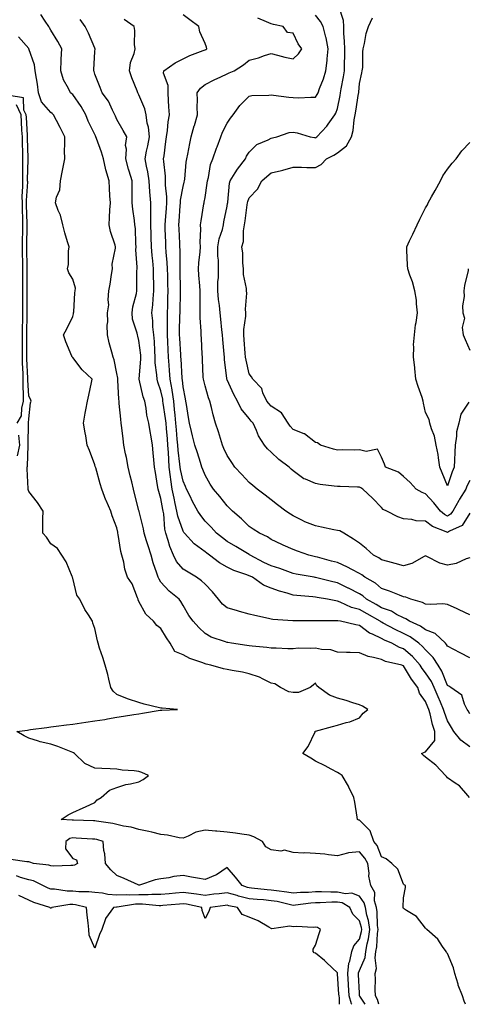
# Model space of a CAD drawing. Units: inches. Extents: x 936803 to 939443, y 7258298 to 7260938.
# Drawn here: x 937534 to 937737, y 7258298 to 7258745 of the extents above; entities that cross this region are included whole.
import ezdxf

# ---------------------------------------------------------------- set-up
doc = ezdxf.new("R2010")
doc.units = ezdxf.units.IN
doc.header["$MEASUREMENT"] = 0
doc.layers.add('Contour_93687258', color=7, linetype='Continuous', true_color=0x72119b)

msp = doc.modelspace()

# ---------------------------------------------------------------- linework, layer by layer
at = {"layer": 'Contour_93687258'}
for points in [[(937738.05, 7258521.02, 3217), (937734.61, 7258515.36, 3217), (937728.96, 7258512.84, 3217), (937728.05, 7258512.27, 3217), (937727.36, 7258512.61, 3217), (937721.16, 7258515.03, 3217), (937718.05, 7258517.37, 3217), (937713.72, 7258517.58, 3217), (937711.78, 7258518.2, 3217), (937708.05, 7258518.5, 3217), (937705.43, 7258519.3, 3217), (937700.51, 7258521.92, 3217), (937698.85, 7258522.72, 3217), (937698.05, 7258523.53, 3217), (937694, 7258527.87, 3217), (937689.6, 7258531.92, 3217), (937688.61, 7258532.48, 3217), (937688.05, 7258532.82, 3217), (937687.2, 7258532.78, 3217), (937679.31, 7258533.18, 3217), (937678.05, 7258533.13, 3217), (937676.64, 7258533.33, 3217), (937670.23, 7258534.1, 3217), (937668.05, 7258534.42, 3217), (937663.54, 7258536.43, 3217), (937662.79, 7258536.66, 3217), (937658.05, 7258540.2, 3217), (937657.15, 7258541.02, 3217), (937656.12, 7258541.92, 3217), (937651.53, 7258545.41, 3217), (937648.05, 7258548.74, 3217), (937646.39, 7258550.26, 3217), (937644.93, 7258551.92, 3217), (937642.31, 7258556.19, 3217), (937641.4, 7258558.57, 3217), (937639.85, 7258561.92, 3217), (937638.97, 7258562.84, 3217), (937638.05, 7258563.93, 3217), (937634.44, 7258568.31, 3217), (937632.76, 7258571.92, 3217), (937631.09, 7258574.96, 3217), (937628.05, 7258581.5, 3217), (937627.91, 7258581.78, 3217), (937627.86, 7258581.92, 3217), (937627.85, 7258582.12, 3217), (937626.92, 7258590.79, 3217), (937626.83, 7258591.92, 3217), (937626.74, 7258593.23, 3217), (937626.05, 7258599.93, 3217), (937625.92, 7258601.92, 3217), (937625.71, 7258604.26, 3217), (937625.17, 7258609.05, 3217), (937624.92, 7258611.92, 3217), (937624.61, 7258615.37, 3217), (937624.15, 7258618.02, 3217), (937623.85, 7258621.92, 3217), (937623.9, 7258626.07, 3217), (937624.1, 7258627.97, 3217), (937624.17, 7258631.92, 3217), (937624.1, 7258635.87, 3217), (937623.88, 7258637.75, 3217), (937623.82, 7258641.92, 3217), (937624.41, 7258645.56, 3217), (937625.88, 7258649.75, 3217), (937626.37, 7258651.92, 3217), (937626.61, 7258653.36, 3217), (937628.05, 7258660.44, 3217), (937628.27, 7258661.7, 3217), (937628.31, 7258661.92, 3217), (937628.38, 7258662.24, 3217), (937629.14, 7258670.83, 3217), (937629.43, 7258671.92, 3217), (937631.71, 7258675.57, 3217), (937632.69, 7258677.28, 3217), (937636.33, 7258681.92, 3217), (937636.88, 7258683.08, 3217), (937638.05, 7258684.97, 3217), (937641.55, 7258688.42, 3217), (937646.61, 7258690.48, 3217), (937648.05, 7258691.26, 3217), (937648.57, 7258691.4, 3217), (937650.64, 7258691.92, 3217), (937656.16, 7258693.81, 3217), (937658.05, 7258693.98, 3217), (937659.78, 7258693.65, 3217), (937665.77, 7258691.92, 3217), (937667.65, 7258691.52, 3217), (937668.05, 7258691.47, 3217), (937668.34, 7258691.63, 3217), (937668.79, 7258691.92, 3217), (937673.19, 7258696.78, 3217), (937673.83, 7258697.7, 3217), (937676.89, 7258701.92, 3217), (937677.34, 7258702.63, 3217), (937678.05, 7258704.83, 3217), (937679.3, 7258710.67, 3217), (937679.52, 7258711.92, 3217), (937679.77, 7258713.64, 3217), (937680.86, 7258719.12, 3217), (937681.21, 7258721.92, 3217), (937681.25, 7258725.12, 3217), (937681.35, 7258728.62, 3217), (937681.4, 7258731.92, 3217), (937681.32, 7258735.19, 3217), (937681, 7258738.97, 3217), (937680.92, 7258741.92, 3217), (937680.82, 7258744.68, 3217), (937678.69, 7258751.29, 3217)], [(937737.94, 7258391.92, 3223), (937737.17, 7258392.8, 3223), (937733.41, 7258397.27, 3223), (937731.49, 7258398.47, 3223), (937728.05, 7258400.89, 3223), (937727.52, 7258401.39, 3223), (937727.11, 7258401.92, 3223), (937722.71, 7258406.58, 3223), (937718.05, 7258410.16, 3223), (937717.17, 7258411.04, 3223), (937716.26, 7258411.92, 3223), (937717.5, 7258412.47, 3223), (937718.05, 7258412.71, 3223), (937722.17, 7258417.8, 3223), (937722.25, 7258421.92, 3223), (937721.21, 7258425.08, 3223), (937720.09, 7258429.88, 3223), (937719.51, 7258431.92, 3223), (937719.07, 7258432.94, 3223), (937718.05, 7258435.5, 3223), (937715.35, 7258439.22, 3223), (937714.46, 7258441.92, 3223), (937711.71, 7258445.57, 3223), (937708.05, 7258451.64, 3223), (937707.81, 7258451.68, 3223), (937707.31, 7258451.92, 3223), (937699.82, 7258453.69, 3223), (937698.05, 7258454.5, 3223), (937694.44, 7258455.53, 3223), (937692.06, 7258455.93, 3223), (937688.05, 7258457.53, 3223), (937683.85, 7258457.72, 3223), (937682.18, 7258457.79, 3223), (937678.05, 7258457.97, 3223), (937675.09, 7258458.96, 3223), (937670.82, 7258459.15, 3223), (937668.05, 7258459.74, 3223), (937665.67, 7258459.54, 3223), (937660.31, 7258459.66, 3223), (937658.05, 7258459.42, 3223), (937655.59, 7258459.46, 3223), (937650.27, 7258459.7, 3223), (937648.05, 7258459.74, 3223), (937646.09, 7258459.96, 3223), (937639.41, 7258460.56, 3223), (937638.05, 7258460.71, 3223), (937636.99, 7258460.86, 3223), (937630.09, 7258461.92, 3223), (937628.37, 7258462.24, 3223), (937628.05, 7258462.31, 3223), (937627.38, 7258462.59, 3223), (937620.79, 7258464.65, 3223), (937618.05, 7258466.34, 3223), (937615.28, 7258469.15, 3223), (937612.63, 7258471.92, 3223), (937610.7, 7258474.57, 3223), (937608.05, 7258479.14, 3223), (937607.08, 7258480.95, 3223), (937606.26, 7258481.92, 3223), (937601.73, 7258485.59, 3223), (937598.05, 7258489.74, 3223), (937597.17, 7258491.04, 3223), (937596.8, 7258491.92, 3223), (937596.22, 7258493.75, 3223), (937594.55, 7258498.42, 3223), (937593.6, 7258501.92, 3223), (937592.26, 7258506.14, 3223), (937591.51, 7258508.45, 3223), (937590.4, 7258511.92, 3223), (937590.06, 7258513.92, 3223), (937588.13, 7258521.84, 3223), (937588.11, 7258521.92, 3223), (937588.1, 7258521.97, 3223), (937588.05, 7258522.15, 3223), (937586.04, 7258529.92, 3223), (937585.55, 7258531.92, 3223), (937584.78, 7258535.19, 3223), (937584.12, 7258537.98, 3223), (937583.19, 7258541.92, 3223), (937582.43, 7258546.3, 3223), (937582.01, 7258547.96, 3223), (937581.23, 7258551.92, 3223), (937580.91, 7258554.78, 3223), (937580.26, 7258559.71, 3223), (937580, 7258561.92, 3223), (937579.79, 7258563.66, 3223), (937579.15, 7258570.82, 3223), (937579.03, 7258571.92, 3223), (937578.87, 7258572.73, 3223), (937578.52, 7258581.45, 3223), (937578.45, 7258581.92, 3223), (937578.44, 7258582.31, 3223), (937578.05, 7258584.48, 3223), (937576.83, 7258590.7, 3223), (937576.38, 7258591.92, 3223), (937575.82, 7258594.15, 3223), (937574.52, 7258598.39, 3223), (937573.77, 7258601.92, 3223), (937573.63, 7258606.33, 3223), (937573.96, 7258607.84, 3223), (937573.76, 7258611.92, 3223), (937574.33, 7258615.64, 3223), (937574.03, 7258617.9, 3223), (937574.4, 7258621.92, 3223), (937574.97, 7258625, 3223), (937575.56, 7258629.43, 3223), (937575.99, 7258631.92, 3223), (937575.93, 7258634.04, 3223), (937577.46, 7258641.32, 3223), (937577.43, 7258641.92, 3223), (937577.24, 7258642.73, 3223), (937575.08, 7258648.95, 3223), (937574.56, 7258651.92, 3223), (937574.76, 7258655.21, 3223), (937574.9, 7258658.77, 3223), (937575.08, 7258661.92, 3223), (937574.86, 7258665.11, 3223), (937574.75, 7258668.62, 3223), (937574.51, 7258671.92, 3223), (937573.08, 7258676.89, 3223), (937573.06, 7258676.93, 3223), (937571.95, 7258681.92, 3223), (937571.1, 7258684.98, 3223), (937568.81, 7258691.17, 3223), (937568.56, 7258691.92, 3223), (937568.4, 7258692.27, 3223), (937568.05, 7258692.89, 3223), (937565.09, 7258698.96, 3223), (937563.97, 7258701.92, 3223), (937561.81, 7258705.69, 3223), (937558.05, 7258711.13, 3223), (937557.63, 7258711.49, 3223), (937557.05, 7258711.92, 3223), (937556.14, 7258713.82, 3223), (937553.84, 7258717.71, 3223), (937552.56, 7258721.92, 3223), (937552.81, 7258726.68, 3223), (937552.8, 7258727.17, 3223), (937553.08, 7258731.92, 3223), (937551.27, 7258735.14, 3223), (937548.05, 7258740.37, 3223), (937547.48, 7258741.35, 3223), (937547.13, 7258741.92, 3223), (937545.55, 7258744.42, 3223), (937543.6, 7258747.48, 3223)], [(937738.05, 7258414.89, 3222), (937734.05, 7258417.93, 3222), (937730.8, 7258421.92, 3222), (937729.84, 7258423.72, 3222), (937728.05, 7258426.65, 3222), (937726.61, 7258430.48, 3222), (937726.2, 7258431.92, 3222), (937724.8, 7258435.17, 3222), (937723.72, 7258437.59, 3222), (937721.94, 7258441.92, 3222), (937720.7, 7258444.57, 3222), (937718.05, 7258448.53, 3222), (937716.57, 7258450.45, 3222), (937715.63, 7258451.92, 3222), (937712.06, 7258455.93, 3222), (937708.05, 7258459.41, 3222), (937706.17, 7258460.05, 3222), (937702.69, 7258461.92, 3222), (937699.45, 7258463.32, 3222), (937698.05, 7258464.05, 3222), (937693.9, 7258466.07, 3222), (937692.66, 7258466.53, 3222), (937688.05, 7258470.05, 3222), (937686.39, 7258470.26, 3222), (937679.52, 7258471.92, 3222), (937678.23, 7258472.1, 3222), (937678.05, 7258472.16, 3222), (937677.78, 7258472.19, 3222), (937668.27, 7258472.14, 3222), (937668.05, 7258472.17, 3222), (937667.79, 7258472.18, 3222), (937658.25, 7258472.13, 3222), (937658.05, 7258472.13, 3222), (937657.8, 7258472.17, 3222), (937648.83, 7258472.7, 3222), (937648.05, 7258472.88, 3222), (937646.81, 7258473.16, 3222), (937640.62, 7258474.49, 3222), (937638.05, 7258475.08, 3222), (937633.63, 7258476.34, 3222), (937632.72, 7258476.59, 3222), (937628.05, 7258477.96, 3222), (937625.88, 7258479.75, 3222), (937624.08, 7258481.92, 3222), (937621.48, 7258485.35, 3222), (937618.05, 7258488.8, 3222), (937616.45, 7258490.32, 3222), (937614.21, 7258491.92, 3222), (937610.34, 7258494.21, 3222), (937608.05, 7258495.6, 3222), (937605.14, 7258499.01, 3222), (937603.67, 7258501.92, 3222), (937602.07, 7258505.94, 3222), (937601.37, 7258508.6, 3222), (937600.28, 7258511.92, 3222), (937599.84, 7258513.71, 3222), (937599.29, 7258520.68, 3222), (937599.06, 7258521.92, 3222), (937598.88, 7258522.75, 3222), (937598.05, 7258527.68, 3222), (937597.01, 7258530.88, 3222), (937596.72, 7258531.92, 3222), (937596.42, 7258533.54, 3222), (937595.61, 7258539.48, 3222), (937595.11, 7258541.92, 3222), (937594.79, 7258545.18, 3222), (937594.54, 7258548.4, 3222), (937594.17, 7258551.92, 3222), (937593.38, 7258556.59, 3222), (937593.26, 7258557.13, 3222), (937592.54, 7258561.92, 3222), (937591.65, 7258565.52, 3222), (937591.3, 7258568.67, 3222), (937590.65, 7258571.92, 3222), (937590.03, 7258573.9, 3222), (937588.12, 7258581.85, 3222), (937588.1, 7258581.92, 3222), (937588.1, 7258581.97, 3222), (937588.96, 7258591.01, 3222), (937588.94, 7258591.92, 3222), (937588.88, 7258592.75, 3222), (937588.05, 7258599.37, 3222), (937587.53, 7258601.4, 3222), (937587.37, 7258601.92, 3222), (937587.28, 7258602.68, 3222), (937585.19, 7258609.06, 3222), (937585, 7258611.92, 3222), (937585.23, 7258614.74, 3222), (937586.93, 7258620.8, 3222), (937587.06, 7258621.92, 3222), (937587.13, 7258622.85, 3222), (937587.12, 7258630.99, 3222), (937587.18, 7258631.92, 3222), (937587.22, 7258632.75, 3222), (937586.71, 7258640.58, 3222), (937586.76, 7258641.92, 3222), (937586.6, 7258643.38, 3222), (937586.42, 7258650.3, 3222), (937586.2, 7258651.92, 3222), (937586.06, 7258653.91, 3222), (937585.21, 7258659.08, 3222), (937585.04, 7258661.92, 3222), (937584.99, 7258664.98, 3222), (937584.96, 7258668.83, 3222), (937584.92, 7258671.92, 3222), (937583.67, 7258676.3, 3222), (937583.39, 7258677.25, 3222), (937582.07, 7258681.92, 3222), (937582.41, 7258686.28, 3222), (937582.03, 7258687.95, 3222), (937582.62, 7258691.92, 3222), (937580.89, 7258694.76, 3222), (937578.05, 7258699.82, 3222), (937577.41, 7258701.28, 3222), (937577.06, 7258701.92, 3222), (937576.02, 7258703.95, 3222), (937574.23, 7258708.1, 3222), (937571.44, 7258711.92, 3222), (937570.45, 7258714.32, 3222), (937568.05, 7258720.31, 3222), (937567.7, 7258721.57, 3222), (937567.54, 7258721.92, 3222), (937567.59, 7258722.38, 3222), (937568.05, 7258730.71, 3222), (937568.13, 7258731.84, 3222), (937568.13, 7258731.92, 3222), (937568.11, 7258731.98, 3222), (937568.05, 7258732.08, 3222), (937565.12, 7258738.99, 3222), (937563.67, 7258741.92, 3222), (937561.37, 7258745.24, 3222)], [(937738.05, 7258429.83, 3221), (937737.35, 7258431.22, 3221), (937736.93, 7258431.92, 3221), (937735.71, 7258434.25, 3221), (937734.47, 7258438.34, 3221), (937729.49, 7258441.92, 3221), (937728.57, 7258442.44, 3221), (937728.05, 7258442.72, 3221), (937725.43, 7258449.3, 3221), (937723.82, 7258451.92, 3221), (937721.54, 7258455.41, 3221), (937718.05, 7258458.88, 3221), (937716.63, 7258460.5, 3221), (937714.96, 7258461.92, 3221), (937710.98, 7258464.85, 3221), (937708.05, 7258466.37, 3221), (937704.26, 7258468.13, 3221), (937698.85, 7258471.12, 3221), (937698.05, 7258471.54, 3221), (937697.79, 7258471.67, 3221), (937697.48, 7258471.92, 3221), (937691.49, 7258475.36, 3221), (937688.05, 7258477.29, 3221), (937684.38, 7258478.25, 3221), (937679.33, 7258480.64, 3221), (937678.05, 7258481.11, 3221), (937677.31, 7258481.18, 3221), (937673.61, 7258481.92, 3221), (937668.88, 7258482.74, 3221), (937668.05, 7258482.93, 3221), (937666.91, 7258483.05, 3221), (937659.73, 7258483.6, 3221), (937658.05, 7258483.8, 3221), (937655.28, 7258484.69, 3221), (937651.73, 7258485.59, 3221), (937648.05, 7258487.01, 3221), (937644.48, 7258488.35, 3221), (937639.52, 7258491.92, 3221), (937638.5, 7258492.38, 3221), (937638.05, 7258492.61, 3221), (937636.91, 7258493.06, 3221), (937631.12, 7258494.99, 3221), (937628.05, 7258496.48, 3221), (937624.66, 7258498.53, 3221), (937620.11, 7258501.92, 3221), (937618.9, 7258502.78, 3221), (937618.05, 7258503.44, 3221), (937613.15, 7258507.02, 3221), (937608.68, 7258511.92, 3221), (937608.41, 7258512.28, 3221), (937608.05, 7258512.85, 3221), (937605.72, 7258519.6, 3221), (937605.29, 7258521.92, 3221), (937604.54, 7258525.44, 3221), (937603.96, 7258527.83, 3221), (937603.14, 7258531.92, 3221), (937602.47, 7258536.34, 3221), (937602.4, 7258537.57, 3221), (937601.83, 7258541.92, 3221), (937601.54, 7258545.41, 3221), (937601.45, 7258548.52, 3221), (937601.19, 7258551.92, 3221), (937600.95, 7258554.81, 3221), (937600.56, 7258559.41, 3221), (937600.34, 7258561.92, 3221), (937600.13, 7258564, 3221), (937599.08, 7258570.89, 3221), (937598.96, 7258571.92, 3221), (937598.85, 7258572.71, 3221), (937598.05, 7258576.53, 3221), (937596.65, 7258580.51, 3221), (937596.25, 7258581.92, 3221), (937596.21, 7258583.76, 3221), (937595.48, 7258589.34, 3221), (937595.43, 7258591.92, 3221), (937595.21, 7258594.76, 3221), (937595.06, 7258598.92, 3221), (937594.8, 7258601.92, 3221), (937594.41, 7258605.56, 3221), (937594.39, 7258608.27, 3221), (937593.89, 7258611.92, 3221), (937594.38, 7258615.58, 3221), (937594.46, 7258618.33, 3221), (937594.85, 7258621.92, 3221), (937594.81, 7258625.16, 3221), (937594.71, 7258628.58, 3221), (937594.67, 7258631.92, 3221), (937594.35, 7258635.62, 3221), (937594.07, 7258637.94, 3221), (937593.75, 7258641.92, 3221), (937593.64, 7258646.33, 3221), (937593.6, 7258647.48, 3221), (937593.49, 7258651.92, 3221), (937593.43, 7258656.54, 3221), (937593.5, 7258657.37, 3221), (937593.43, 7258661.92, 3221), (937593.05, 7258666.91, 3221), (937593.04, 7258666.93, 3221), (937592.71, 7258671.92, 3221), (937592.06, 7258675.93, 3221), (937591.42, 7258678.54, 3221), (937590.8, 7258681.92, 3221), (937591.45, 7258685.32, 3221), (937592.12, 7258687.85, 3221), (937592.77, 7258691.92, 3221), (937592.37, 7258696.24, 3221), (937591.81, 7258698.16, 3221), (937591.3, 7258701.92, 3221), (937590.77, 7258704.64, 3221), (937588.05, 7258710.91, 3221), (937587.69, 7258711.56, 3221), (937587.53, 7258711.92, 3221), (937587.22, 7258712.74, 3221), (937584.78, 7258718.65, 3221), (937583.74, 7258721.92, 3221), (937584.27, 7258725.71, 3221), (937585.84, 7258729.71, 3221), (937586.32, 7258731.92, 3221), (937586.1, 7258733.86, 3221), (937586.23, 7258740.1, 3221), (937585.96, 7258741.92, 3221), (937581.3, 7258745.17, 3221)], [(937738.05, 7258455.31, 3220), (937733.69, 7258457.56, 3220), (937730.92, 7258459.06, 3220), (937728.05, 7258460.58, 3220), (937727.56, 7258461.43, 3220), (937727.06, 7258461.92, 3220), (937722.42, 7258466.3, 3220), (937718.05, 7258468.07, 3220), (937715.77, 7258469.64, 3220), (937710.78, 7258471.92, 3220), (937709.14, 7258473.01, 3220), (937708.05, 7258473.43, 3220), (937704.93, 7258475.04, 3220), (937702.58, 7258476.45, 3220), (937698.05, 7258478.08, 3220), (937695.61, 7258479.48, 3220), (937691.23, 7258481.92, 3220), (937689.54, 7258483.4, 3220), (937688.05, 7258484.35, 3220), (937683.09, 7258486.96, 3220), (937682.95, 7258487.03, 3220), (937678.05, 7258489.43, 3220), (937675.98, 7258489.85, 3220), (937668.16, 7258491.81, 3220), (937668.05, 7258491.83, 3220), (937667.97, 7258491.84, 3220), (937667.5, 7258491.92, 3220), (937659.41, 7258493.28, 3220), (937658.05, 7258493.57, 3220), (937655.51, 7258494.46, 3220), (937651.98, 7258495.85, 3220), (937648.05, 7258497.07, 3220), (937644.75, 7258498.62, 3220), (937638.52, 7258501.92, 3220), (937638.26, 7258502.13, 3220), (937638.05, 7258502.23, 3220), (937637.28, 7258502.68, 3220), (937631.96, 7258505.83, 3220), (937628.05, 7258508.21, 3220), (937625.9, 7258509.76, 3220), (937623.17, 7258511.92, 3220), (937620.74, 7258514.61, 3220), (937618.05, 7258517.39, 3220), (937616.06, 7258519.93, 3220), (937614.75, 7258521.92, 3220), (937612.38, 7258526.25, 3220), (937611.24, 7258528.73, 3220), (937609.68, 7258531.92, 3220), (937609.21, 7258533.07, 3220), (937608.05, 7258535.6, 3220), (937606.92, 7258540.79, 3220), (937606.77, 7258541.92, 3220), (937606.65, 7258543.32, 3220), (937605.81, 7258549.68, 3220), (937605.65, 7258551.92, 3220), (937605.42, 7258554.55, 3220), (937605.05, 7258558.92, 3220), (937604.79, 7258561.92, 3220), (937604.41, 7258565.55, 3220), (937604.24, 7258568.11, 3220), (937603.8, 7258571.92, 3220), (937603.08, 7258576.89, 3220), (937603.07, 7258576.95, 3220), (937602.27, 7258581.92, 3220), (937601.97, 7258585.84, 3220), (937601.72, 7258588.25, 3220), (937601.42, 7258591.92, 3220), (937601.27, 7258595.14, 3220), (937601.16, 7258598.81, 3220), (937601.01, 7258601.92, 3220), (937601.04, 7258604.91, 3220), (937601.03, 7258608.94, 3220), (937601.06, 7258611.92, 3220), (937601.11, 7258614.99, 3220), (937601.18, 7258618.8, 3220), (937601.23, 7258621.92, 3220), (937601.18, 7258625.05, 3220), (937601.11, 7258628.86, 3220), (937601.06, 7258631.92, 3220), (937600.92, 7258634.78, 3220), (937600.42, 7258639.56, 3220), (937600.29, 7258641.92, 3220), (937600.2, 7258644.08, 3220), (937600.02, 7258649.95, 3220), (937599.94, 7258651.92, 3220), (937600.09, 7258653.96, 3220), (937600.51, 7258659.46, 3220), (937600.68, 7258661.92, 3220), (937600.75, 7258664.62, 3220), (937600.06, 7258669.91, 3220), (937600.13, 7258671.92, 3220), (937600.09, 7258673.96, 3220), (937599.28, 7258680.69, 3220), (937599.25, 7258681.92, 3220), (937599.45, 7258683.32, 3220), (937600.2, 7258689.77, 3220), (937600.51, 7258691.92, 3220), (937600.94, 7258694.81, 3220), (937601.31, 7258698.67, 3220), (937601.86, 7258701.92, 3220), (937601.61, 7258705.48, 3220), (937601.51, 7258708.46, 3220), (937601.29, 7258711.92, 3220), (937601.38, 7258715.25, 3220), (937599.2, 7258720.77, 3220), (937599.28, 7258721.92, 3220), (937604.51, 7258725.46, 3220), (937608.05, 7258727.28, 3220), (937611.17, 7258728.8, 3220), (937617.24, 7258731.11, 3220), (937618.05, 7258731.45, 3220), (937618.36, 7258731.61, 3220), (937618.87, 7258731.92, 3220), (937618.69, 7258732.55, 3220), (937618.05, 7258734.25, 3220), (937615.71, 7258739.58, 3220), (937615.28, 7258741.92, 3220), (937611.13, 7258745.01, 3220), (937608.05, 7258747.24, 3220)], [(937738.05, 7258474.89, 3219), (937733.29, 7258477.15, 3219), (937732.41, 7258477.56, 3219), (937728.05, 7258479.6, 3219), (937725.94, 7258479.81, 3219), (937720.5, 7258479.47, 3219), (937718.05, 7258479.65, 3219), (937716.62, 7258480.49, 3219), (937711.39, 7258481.92, 3219), (937709.05, 7258482.92, 3219), (937708.05, 7258483.04, 3219), (937706.25, 7258483.73, 3219), (937701.73, 7258485.6, 3219), (937698.05, 7258486.81, 3219), (937695.31, 7258489.18, 3219), (937690.55, 7258491.92, 3219), (937689.09, 7258492.96, 3219), (937688.05, 7258493.56, 3219), (937684.54, 7258495.43, 3219), (937682.65, 7258496.52, 3219), (937678.05, 7258498.54, 3219), (937675.39, 7258499.26, 3219), (937669.01, 7258500.96, 3219), (937668.05, 7258501.23, 3219), (937667.47, 7258501.33, 3219), (937665.03, 7258501.92, 3219), (937659.92, 7258503.79, 3219), (937658.05, 7258504.46, 3219), (937653.44, 7258506.53, 3219), (937652.89, 7258506.76, 3219), (937648.05, 7258509.12, 3219), (937646.42, 7258510.3, 3219), (937642.72, 7258511.92, 3219), (937639.82, 7258513.69, 3219), (937638.05, 7258514.93, 3219), (937634.52, 7258518.39, 3219), (937630.5, 7258521.92, 3219), (937629.25, 7258523.12, 3219), (937628.05, 7258524.35, 3219), (937624.69, 7258528.56, 3219), (937621.87, 7258531.92, 3219), (937620.3, 7258534.17, 3219), (937618.05, 7258538.31, 3219), (937617.04, 7258540.91, 3219), (937616.6, 7258541.92, 3219), (937615.94, 7258544.03, 3219), (937614.58, 7258548.45, 3219), (937613.47, 7258551.92, 3219), (937612.32, 7258556.2, 3219), (937611.92, 7258558.05, 3219), (937610.96, 7258561.92, 3219), (937610.52, 7258564.39, 3219), (937609.6, 7258570.37, 3219), (937609.34, 7258571.92, 3219), (937609.1, 7258572.97, 3219), (937608.05, 7258578.36, 3219), (937607.73, 7258581.6, 3219), (937607.68, 7258581.92, 3219), (937607.65, 7258582.32, 3219), (937607.16, 7258591.02, 3219), (937607.08, 7258591.92, 3219), (937607.03, 7258592.94, 3219), (937606.54, 7258600.42, 3219), (937606.47, 7258601.92, 3219), (937606.49, 7258603.48, 3219), (937606.67, 7258610.54, 3219), (937606.69, 7258611.92, 3219), (937606.71, 7258613.26, 3219), (937606.83, 7258620.7, 3219), (937606.85, 7258621.92, 3219), (937606.83, 7258623.14, 3219), (937606.78, 7258630.64, 3219), (937606.76, 7258631.92, 3219), (937606.69, 7258633.29, 3219), (937606.68, 7258640.54, 3219), (937606.6, 7258641.92, 3219), (937606.54, 7258643.42, 3219), (937606.26, 7258650.12, 3219), (937606.19, 7258651.92, 3219), (937606.31, 7258653.66, 3219), (937606.76, 7258660.63, 3219), (937606.85, 7258661.92, 3219), (937606.88, 7258663.09, 3219), (937608.05, 7258669.37, 3219), (937608.62, 7258671.34, 3219), (937608.75, 7258671.92, 3219), (937608.84, 7258672.71, 3219), (937609.53, 7258680.44, 3219), (937609.71, 7258681.92, 3219), (937610.19, 7258684.06, 3219), (937611.07, 7258688.9, 3219), (937611.81, 7258691.92, 3219), (937613.14, 7258696.83, 3219), (937613.22, 7258697.09, 3219), (937614.61, 7258701.92, 3219), (937614.51, 7258705.46, 3219), (937614.66, 7258708.52, 3219), (937614.53, 7258711.92, 3219), (937615.97, 7258714, 3219), (937618.05, 7258715.62, 3219), (937622.2, 7258717.77, 3219), (937625.26, 7258719.13, 3219), (937628.05, 7258720.44, 3219), (937629.04, 7258720.92, 3219), (937631.24, 7258721.92, 3219), (937635.42, 7258724.55, 3219), (937638.05, 7258726.76, 3219), (937642.27, 7258727.69, 3219), (937644.93, 7258728.8, 3219), (937648.05, 7258729.75, 3219), (937650.94, 7258729.03, 3219), (937654.25, 7258728.12, 3219), (937658.05, 7258727.24, 3219), (937660.34, 7258729.63, 3219), (937661.99, 7258731.92, 3219), (937660.27, 7258734.14, 3219), (937658.05, 7258738.99, 3219), (937655.44, 7258739.3, 3219), (937653.5, 7258741.92, 3219), (937649.03, 7258742.9, 3219), (937648.05, 7258743.15, 3219), (937645.84, 7258744.14, 3219), (937641.92, 7258745.79, 3219)], [(937738.05, 7258500.79, 3218), (937736.43, 7258500.3, 3218), (937731.85, 7258498.12, 3218), (937728.05, 7258497.44, 3218), (937724.49, 7258498.36, 3218), (937718.62, 7258501.34, 3218), (937718.05, 7258501.57, 3218), (937717.42, 7258501.29, 3218), (937711.87, 7258498.1, 3218), (937708.05, 7258497.06, 3218), (937704.3, 7258498.18, 3218), (937700.94, 7258499.03, 3218), (937698.05, 7258499.83, 3218), (937696.81, 7258500.68, 3218), (937694.48, 7258501.92, 3218), (937691.14, 7258505.01, 3218), (937688.05, 7258507.4, 3218), (937685.37, 7258509.24, 3218), (937680.91, 7258511.92, 3218), (937679.14, 7258513, 3218), (937678.05, 7258513.16, 3218), (937676.5, 7258513.46, 3218), (937670.84, 7258514.71, 3218), (937668.05, 7258515.23, 3218), (937663.28, 7258517.15, 3218), (937662.25, 7258517.72, 3218), (937658.05, 7258519.8, 3218), (937656.71, 7258520.57, 3218), (937654.69, 7258521.92, 3218), (937650.94, 7258524.81, 3218), (937648.05, 7258527.03, 3218), (937645.27, 7258529.14, 3218), (937641.7, 7258531.92, 3218), (937639.75, 7258533.62, 3218), (937638.05, 7258535, 3218), (937634.7, 7258538.56, 3218), (937631.56, 7258541.92, 3218), (937630.13, 7258543.99, 3218), (937628.05, 7258547.14, 3218), (937626.56, 7258550.43, 3218), (937625.97, 7258551.92, 3218), (937625.02, 7258554.96, 3218), (937624.12, 7258557.98, 3218), (937622.81, 7258561.92, 3218), (937621.77, 7258565.64, 3218), (937620.96, 7258569.01, 3218), (937620.2, 7258571.92, 3218), (937619.56, 7258573.43, 3218), (937618.05, 7258578.8, 3218), (937617.43, 7258581.3, 3218), (937617.31, 7258581.92, 3218), (937617.25, 7258582.72, 3218), (937616.92, 7258590.79, 3218), (937616.83, 7258591.92, 3218), (937616.73, 7258593.24, 3218), (937616.44, 7258600.32, 3218), (937616.3, 7258601.92, 3218), (937616.28, 7258603.7, 3218), (937615.8, 7258609.67, 3218), (937615.77, 7258611.92, 3218), (937615.81, 7258614.16, 3218), (937615.83, 7258619.7, 3218), (937615.87, 7258621.92, 3218), (937615.74, 7258624.23, 3218), (937615.27, 7258629.15, 3218), (937615.13, 7258631.92, 3218), (937615.27, 7258634.7, 3218), (937615.81, 7258639.68, 3218), (937615.94, 7258641.92, 3218), (937615.89, 7258644.08, 3218), (937616.07, 7258649.94, 3218), (937616.02, 7258651.92, 3218), (937616.27, 7258653.7, 3218), (937617.54, 7258661.41, 3218), (937617.62, 7258661.92, 3218), (937617.7, 7258662.27, 3218), (937618.05, 7258664.35, 3218), (937619.06, 7258670.9, 3218), (937619.18, 7258671.92, 3218), (937619.63, 7258673.5, 3218), (937620.57, 7258679.4, 3218), (937621.59, 7258681.92, 3218), (937623.28, 7258686.69, 3218), (937623.55, 7258687.42, 3218), (937625.18, 7258691.92, 3218), (937626.01, 7258693.95, 3218), (937628.05, 7258698.04, 3218), (937629.57, 7258700.41, 3218), (937630.74, 7258701.92, 3218), (937633.88, 7258706.1, 3218), (937638.05, 7258710.35, 3218), (937639.27, 7258710.7, 3218), (937646.89, 7258710.76, 3218), (937648.05, 7258710.97, 3218), (937649.12, 7258710.85, 3218), (937656.04, 7258709.92, 3218), (937658.05, 7258709.68, 3218), (937660.35, 7258709.62, 3218), (937666.03, 7258709.91, 3218), (937668.05, 7258709.83, 3218), (937668.91, 7258711.06, 3218), (937669.29, 7258711.92, 3218), (937669.94, 7258713.81, 3218), (937671.69, 7258718.28, 3218), (937672.8, 7258721.92, 3218), (937673.41, 7258726.56, 3218), (937673.44, 7258727.3, 3218), (937673.94, 7258731.92, 3218), (937672.95, 7258736.82, 3218), (937672.84, 7258737.13, 3218), (937671.57, 7258741.92, 3218), (937670.4, 7258744.27, 3218), (937668.05, 7258747.16, 3218)], [(937738.05, 7258535.88, 3216), (937736.74, 7258533.23, 3216), (937736.24, 7258531.92, 3216), (937733.48, 7258527.35, 3216), (937733.15, 7258526.82, 3216), (937730.41, 7258521.92, 3216), (937729.41, 7258520.56, 3216), (937728.05, 7258519.72, 3216), (937726.58, 7258520.45, 3216), (937724.75, 7258521.92, 3216), (937721.8, 7258525.67, 3216), (937718.05, 7258529.85, 3216), (937716.55, 7258530.43, 3216), (937713.71, 7258531.92, 3216), (937711, 7258534.87, 3216), (937708.05, 7258537.6, 3216), (937705.83, 7258539.7, 3216), (937699.91, 7258541.92, 3216), (937699.41, 7258543.28, 3216), (937698.05, 7258546.41, 3216), (937696.26, 7258550.13, 3216), (937691.03, 7258548.94, 3216), (937688.05, 7258549.83, 3216), (937685.79, 7258549.66, 3216), (937680.19, 7258549.78, 3216), (937678.05, 7258549.59, 3216), (937676.24, 7258550.1, 3216), (937670.46, 7258551.92, 3216), (937669.04, 7258552.91, 3216), (937668.05, 7258553.17, 3216), (937663.14, 7258557.01, 3216), (937662.92, 7258557.05, 3216), (937658.05, 7258558.97, 3216), (937656.62, 7258560.49, 3216), (937655.65, 7258561.92, 3216), (937652.74, 7258566.62, 3216), (937648.05, 7258569.66, 3216), (937646.94, 7258570.81, 3216), (937646, 7258571.92, 3216), (937644.29, 7258575.68, 3216), (937643.78, 7258577.64, 3216), (937639.67, 7258581.92, 3216), (937639.12, 7258582.99, 3216), (937638.05, 7258584.28, 3216), (937636.62, 7258590.49, 3216), (937636.4, 7258591.92, 3216), (937636.24, 7258593.73, 3216), (937635.79, 7258599.66, 3216), (937635.58, 7258601.92, 3216), (937635.6, 7258604.37, 3216), (937636.54, 7258610.41, 3216), (937636.55, 7258611.92, 3216), (937636.38, 7258613.59, 3216), (937637.04, 7258620.91, 3216), (937636.88, 7258621.92, 3216), (937636.88, 7258623.09, 3216), (937635.52, 7258629.39, 3216), (937635.52, 7258631.92, 3216), (937635.21, 7258634.75, 3216), (937635.13, 7258639, 3216), (937634.74, 7258641.92, 3216), (937635.54, 7258644.43, 3216), (937635.42, 7258649.28, 3216), (937635.91, 7258651.92, 3216), (937636.2, 7258653.77, 3216), (937637.2, 7258661.07, 3216), (937637.33, 7258661.92, 3216), (937637.45, 7258662.53, 3216), (937638.05, 7258664.14, 3216), (937641.8, 7258668.16, 3216), (937643.79, 7258671.92, 3216), (937646.12, 7258673.84, 3216), (937648.05, 7258675.54, 3216), (937652.77, 7258676.64, 3216), (937653.27, 7258676.71, 3216), (937658.05, 7258678.18, 3216), (937661.79, 7258678.18, 3216), (937664.12, 7258677.99, 3216), (937668.05, 7258677.99, 3216), (937670.66, 7258679.31, 3216), (937673.14, 7258681.92, 3216), (937676.4, 7258683.57, 3216), (937678.05, 7258684.6, 3216), (937682.12, 7258687.85, 3216), (937684.43, 7258691.92, 3216), (937685.25, 7258694.72, 3216), (937685.68, 7258699.55, 3216), (937686.18, 7258701.92, 3216), (937686.48, 7258703.49, 3216), (937687.68, 7258711.55, 3216), (937687.75, 7258711.92, 3216), (937687.79, 7258712.18, 3216), (937688.05, 7258716.07, 3216), (937689.09, 7258720.88, 3216), (937689.32, 7258721.92, 3216), (937689.52, 7258723.38, 3216), (937689.52, 7258730.45, 3216), (937689.79, 7258731.92, 3216), (937690.38, 7258734.25, 3216), (937691.17, 7258738.8, 3216), (937692.15, 7258741.92, 3216), (937694.03, 7258745.94, 3216)], [(937736.19, 7258298, 3224), (937735.53, 7258299.4, 3224), (937734.82, 7258301.92, 3224), (937732.88, 7258306.74, 3224), (937732.78, 7258307.18, 3224), (937731.32, 7258311.92, 3224), (937730.66, 7258314.53, 3224), (937728.05, 7258321.05, 3224), (937727.58, 7258321.45, 3224), (937727.37, 7258321.92, 3224), (937725.77, 7258324.21, 3224), (937723.67, 7258327.54, 3224), (937718.64, 7258331.92, 3224), (937718.38, 7258332.25, 3224), (937718.05, 7258332.56, 3224), (937713.99, 7258337.86, 3224), (937709.36, 7258340.6, 3224), (937708.05, 7258341.51, 3224), (937707.94, 7258341.81, 3224), (937707.91, 7258341.92, 3224), (937707.92, 7258342.05, 3224), (937708.05, 7258346.4, 3224), (937708.91, 7258351.05, 3224), (937709.01, 7258351.92, 3224), (937708.39, 7258352.25, 3224), (937708.05, 7258352.51, 3224), (937705.45, 7258359.32, 3224), (937702.73, 7258361.92, 3224), (937700.14, 7258364.01, 3224), (937698.05, 7258365.01, 3224), (937696.16, 7258370.04, 3224), (937694.52, 7258371.92, 3224), (937692.88, 7258376.74, 3224), (937688.05, 7258381.58, 3224), (937687.81, 7258381.68, 3224), (937687.15, 7258381.92, 3224), (937686.97, 7258383, 3224), (937685.91, 7258389.78, 3224), (937685.53, 7258391.92, 3224), (937683.3, 7258396.67, 3224), (937683.16, 7258397.03, 3224), (937680.23, 7258401.92, 3224), (937678.88, 7258402.75, 3224), (937678.05, 7258403.26, 3224), (937675.16, 7258404.81, 3224), (937672.45, 7258406.32, 3224), (937668.05, 7258408.47, 3224), (937665.96, 7258409.83, 3224), (937662.44, 7258411.92, 3224), (937664.84, 7258415.13, 3224), (937667.92, 7258421.78, 3224), (937667.99, 7258421.92, 3224), (937668.02, 7258421.95, 3224), (937668.05, 7258421.98, 3224), (937668.13, 7258422, 3224), (937675.85, 7258424.12, 3224), (937678.05, 7258424.72, 3224), (937682.09, 7258425.96, 3224), (937683.7, 7258426.27, 3224), (937688.05, 7258428.14, 3224), (937689.71, 7258430.27, 3224), (937691.8, 7258431.92, 3224), (937689.51, 7258433.38, 3224), (937688.05, 7258433.96, 3224), (937685.12, 7258434.85, 3224), (937682.01, 7258435.88, 3224), (937678.05, 7258437, 3224), (937674.52, 7258438.38, 3224), (937669.7, 7258441.92, 3224), (937668.75, 7258442.61, 3224), (937668.05, 7258443.82, 3224), (937667.08, 7258442.89, 3224), (937665.72, 7258441.92, 3224), (937660.36, 7258439.62, 3224), (937658.05, 7258439.52, 3224), (937656.04, 7258439.91, 3224), (937652.28, 7258441.92, 3224), (937649.61, 7258443.48, 3224), (937648.05, 7258443.8, 3224), (937644.32, 7258445.64, 3224), (937642.73, 7258446.6, 3224), (937638.05, 7258448.1, 3224), (937635, 7258448.87, 3224), (937630.4, 7258449.58, 3224), (937628.05, 7258450.07, 3224), (937626.44, 7258450.31, 3224), (937620.73, 7258451.92, 3224), (937618.57, 7258452.45, 3224), (937618.05, 7258452.55, 3224), (937616.96, 7258453.01, 3224), (937611.09, 7258454.96, 3224), (937608.05, 7258456.63, 3224), (937604.35, 7258458.23, 3224), (937602.27, 7258461.92, 3224), (937600.54, 7258464.41, 3224), (937598.05, 7258468.62, 3224), (937596.14, 7258470.01, 3224), (937594.6, 7258471.92, 3224), (937591.22, 7258475.09, 3224), (937588.05, 7258480.95, 3224), (937587.76, 7258481.63, 3224), (937587.73, 7258481.92, 3224), (937587.43, 7258482.54, 3224), (937585.05, 7258488.92, 3224), (937582.84, 7258491.92, 3224), (937581.72, 7258495.59, 3224), (937581.14, 7258498.83, 3224), (937580.36, 7258501.92, 3224), (937579.77, 7258503.65, 3224), (937578.68, 7258511.29, 3224), (937578.53, 7258511.92, 3224), (937578.44, 7258512.31, 3224), (937578.05, 7258514.41, 3224), (937575.95, 7258519.82, 3224), (937575.24, 7258521.92, 3224), (937573.15, 7258526.82, 3224), (937573.09, 7258526.96, 3224), (937571.27, 7258531.92, 3224), (937570.41, 7258534.28, 3224), (937568.45, 7258541.53, 3224), (937568.32, 7258541.92, 3224), (937568.26, 7258542.13, 3224), (937568.05, 7258543.02, 3224), (937565.62, 7258549.49, 3224), (937564.64, 7258551.92, 3224), (937563.92, 7258556.05, 3224), (937563.68, 7258557.55, 3224), (937562.89, 7258561.92, 3224), (937563.61, 7258566.36, 3224), (937564.01, 7258567.88, 3224), (937564.78, 7258571.92, 3224), (937565.34, 7258574.63, 3224), (937566.54, 7258580.41, 3224), (937566.85, 7258581.92, 3224), (937562.23, 7258586.1, 3224), (937558.05, 7258591.63, 3224), (937557.91, 7258591.78, 3224), (937557.8, 7258591.92, 3224), (937557.65, 7258592.32, 3224), (937554.91, 7258598.78, 3224), (937553.91, 7258601.92, 3224), (937555.28, 7258604.69, 3224), (937558.05, 7258610.32, 3224), (937558.43, 7258611.54, 3224), (937558.43, 7258611.92, 3224), (937558.51, 7258612.38, 3224), (937558.95, 7258621.02, 3224), (937559.18, 7258621.92, 3224), (937559.26, 7258623.13, 3224), (937558.05, 7258627.2, 3224), (937556.25, 7258630.11, 3224), (937555.69, 7258631.92, 3224), (937556.09, 7258633.88, 3224), (937556.06, 7258639.94, 3224), (937556.35, 7258641.92, 3224), (937555.7, 7258644.27, 3224), (937554.49, 7258648.36, 3224), (937553.55, 7258651.92, 3224), (937552.48, 7258656.34, 3224), (937551.48, 7258658.49, 3224), (937550.28, 7258661.92, 3224), (937550.7, 7258664.57, 3224), (937552.18, 7258667.79, 3224), (937552.48, 7258671.92, 3224), (937553.45, 7258676.53, 3224), (937553.56, 7258677.43, 3224), (937554.39, 7258681.92, 3224), (937554.35, 7258685.62, 3224), (937554.51, 7258688.38, 3224), (937554.47, 7258691.92, 3224), (937552.26, 7258696.13, 3224), (937550.72, 7258699.24, 3224), (937549.37, 7258701.92, 3224), (937548.66, 7258702.53, 3224), (937548.05, 7258702.99, 3224), (937543.89, 7258707.76, 3224), (937542.47, 7258711.92, 3224), (937541.98, 7258715.85, 3224), (937541.53, 7258718.44, 3224), (937541.05, 7258721.92, 3224), (937540.65, 7258724.52, 3224), (937538.08, 7258731.89, 3224), (937538.07, 7258731.92, 3224), (937538.05, 7258731.96, 3224), (937533.47, 7258737.34, 3224)], [(937696.84, 7258298, 3225), (937696.29, 7258300.15, 3225), (937695.31, 7258301.92, 3225), (937695.23, 7258304.74, 3225), (937695.34, 7258309.21, 3225), (937695.25, 7258311.92, 3225), (937695.75, 7258314.22, 3225), (937695.2, 7258319.07, 3225), (937695.55, 7258321.92, 3225), (937695.93, 7258324.04, 3225), (937696.24, 7258330.11, 3225), (937696.5, 7258331.92, 3225), (937696.24, 7258333.73, 3225), (937696.13, 7258340, 3225), (937695.76, 7258341.92, 3225), (937694.94, 7258345.04, 3225), (937694.97, 7258348.84, 3225), (937693.23, 7258351.92, 3225), (937692.36, 7258356.24, 3225), (937692.42, 7258357.55, 3225), (937691.83, 7258361.92, 3225), (937690.56, 7258364.43, 3225), (937688.05, 7258367.22, 3225), (937683.13, 7258366.83, 3225), (937682.7, 7258366.57, 3225), (937678.05, 7258365.48, 3225), (937674.09, 7258365.88, 3225), (937672.3, 7258366.18, 3225), (937668.05, 7258366.54, 3225), (937663.24, 7258366.73, 3225), (937662.7, 7258366.58, 3225), (937658.05, 7258366.95, 3225), (937654.11, 7258367.98, 3225), (937652.36, 7258367.61, 3225), (937648.05, 7258368.13, 3225), (937645.56, 7258369.44, 3225), (937644.05, 7258371.92, 3225), (937640.23, 7258374.1, 3225), (937638.05, 7258374.86, 3225), (937634.72, 7258375.25, 3225), (937631.89, 7258375.77, 3225), (937628.05, 7258376.14, 3225), (937623.39, 7258376.58, 3225), (937622.78, 7258376.66, 3225), (937618.05, 7258377.07, 3225), (937613.84, 7258376.13, 3225), (937610.41, 7258374.28, 3225), (937608.05, 7258373.39, 3225), (937606.36, 7258373.62, 3225), (937600.94, 7258374.81, 3225), (937598.05, 7258375.12, 3225), (937593.88, 7258376.09, 3225), (937592.57, 7258376.44, 3225), (937588.05, 7258377.41, 3225), (937584.59, 7258378.45, 3225), (937581.03, 7258378.94, 3225), (937578.05, 7258379.64, 3225), (937576.2, 7258380.07, 3225), (937568.84, 7258381.13, 3225), (937568.05, 7258381.29, 3225), (937567.45, 7258381.32, 3225), (937558.32, 7258381.65, 3225), (937558.05, 7258381.67, 3225), (937557.71, 7258381.59, 3225), (937552.74, 7258381.92, 3225), (937555.96, 7258384.02, 3225), (937558.05, 7258385.03, 3225), (937562.8, 7258387.16, 3225), (937563.75, 7258387.62, 3225), (937568.05, 7258389.63, 3225), (937569.09, 7258390.88, 3225), (937570.97, 7258391.92, 3225), (937574.72, 7258395.25, 3225), (937578.05, 7258396.47, 3225), (937582.1, 7258397.88, 3225), (937584.2, 7258398.07, 3225), (937588.05, 7258398.98, 3225), (937589.9, 7258400.07, 3225), (937592.35, 7258401.92, 3225), (937589.33, 7258403.2, 3225), (937588.05, 7258403.72, 3225), (937585.96, 7258404.01, 3225), (937580.44, 7258404.31, 3225), (937578.05, 7258404.72, 3225), (937575.06, 7258404.91, 3225), (937571.22, 7258405.09, 3225), (937568.05, 7258405.28, 3225), (937563.53, 7258407.4, 3225), (937558.78, 7258411.92, 3225), (937558.38, 7258412.25, 3225), (937558.05, 7258412.41, 3225), (937557.28, 7258412.69, 3225), (937551.2, 7258415.07, 3225), (937548.05, 7258416.11, 3225), (937543.24, 7258417.11, 3225), (937542.55, 7258417.42, 3225), (937538.05, 7258418.82, 3225), (937536.02, 7258419.89, 3225), (937532.68, 7258421.92, 3225), (937537.46, 7258422.51, 3225), (937538.05, 7258422.64, 3225), (937538.89, 7258422.77, 3225), (937546.22, 7258423.75, 3225), (937548.05, 7258424.01, 3225), (937550.47, 7258424.33, 3225), (937555.14, 7258424.83, 3225), (937558.05, 7258425.24, 3225), (937561.94, 7258425.82, 3225), (937563.93, 7258426.04, 3225), (937568.05, 7258426.69, 3225), (937572.58, 7258427.39, 3225), (937573.78, 7258427.65, 3225), (937578.05, 7258428.39, 3225), (937581.12, 7258428.84, 3225), (937585.73, 7258429.6, 3225), (937588.05, 7258429.96, 3225), (937589.74, 7258430.23, 3225), (937597.62, 7258431.49, 3225), (937598.05, 7258431.56, 3225), (937598.39, 7258431.58, 3225), (937605.51, 7258431.92, 3225), (937598.58, 7258432.46, 3225), (937598.05, 7258432.44, 3225), (937597.34, 7258432.63, 3225), (937590.4, 7258434.27, 3225), (937588.05, 7258434.99, 3225), (937583.38, 7258436.6, 3225), (937582.86, 7258436.73, 3225), (937578.05, 7258438.74, 3225), (937576.29, 7258440.16, 3225), (937575.31, 7258441.92, 3225), (937574.36, 7258445.6, 3225), (937573.88, 7258447.76, 3225), (937572.72, 7258451.92, 3225), (937571.67, 7258455.54, 3225), (937570.23, 7258459.73, 3225), (937569.55, 7258461.92, 3225), (937569.2, 7258463.07, 3225), (937568.05, 7258468.64, 3225), (937567.18, 7258471.05, 3225), (937567, 7258471.92, 3225), (937565.17, 7258474.79, 3225), (937563.44, 7258477.31, 3225), (937561.28, 7258481.92, 3225), (937559.95, 7258483.82, 3225), (937558.05, 7258491.45, 3225), (937557.92, 7258491.78, 3225), (937557.89, 7258491.92, 3225), (937557.74, 7258492.23, 3225), (937554.98, 7258498.84, 3225), (937553.07, 7258501.92, 3225), (937551.07, 7258504.94, 3225), (937548.05, 7258507.12, 3225), (937546.18, 7258510.05, 3225), (937544.45, 7258511.92, 3225), (937544.49, 7258515.48, 3225), (937544.52, 7258518.39, 3225), (937544.57, 7258521.92, 3225), (937542, 7258525.87, 3225), (937538.05, 7258530.82, 3225), (937537.83, 7258531.7, 3225), (937537.87, 7258532.1, 3225), (937537.31, 7258541.18, 3225), (937537.37, 7258541.92, 3225), (937537.56, 7258542.41, 3225), (937537.84, 7258551.71, 3225), (937537.89, 7258551.92, 3225), (937537.87, 7258552.11, 3225), (937538, 7258561.87, 3225), (937537.99, 7258561.92, 3225), (937538.01, 7258561.96, 3225), (937538.05, 7258563.83, 3225), (937538.92, 7258571.04, 3225), (937539.12, 7258571.92, 3225), (937538.87, 7258572.74, 3225), (937538.05, 7258574.2, 3225), (937537.68, 7258581.56, 3225), (937537.68, 7258581.92, 3225), (937537.69, 7258582.28, 3225), (937537.27, 7258591.14, 3225), (937537.28, 7258591.92, 3225), (937537.27, 7258592.7, 3225), (937537.21, 7258601.08, 3225), (937537.2, 7258601.92, 3225), (937537.21, 7258602.76, 3225), (937537.36, 7258611.23, 3225), (937537.37, 7258611.92, 3225), (937537.37, 7258612.6, 3225), (937537.41, 7258621.29, 3225), (937537.42, 7258621.92, 3225), (937537.42, 7258622.55, 3225), (937537.32, 7258631.19, 3225), (937537.32, 7258631.92, 3225), (937537.32, 7258632.65, 3225), (937537.27, 7258641.15, 3225), (937537.27, 7258642.7, 3225), (937537.38, 7258651.26, 3225), (937537.38, 7258651.92, 3225), (937537.39, 7258652.58, 3225), (937537.04, 7258660.9, 3225), (937537.05, 7258661.92, 3225), (937537.02, 7258662.96, 3225), (937537.59, 7258671.46, 3225), (937537.58, 7258671.92, 3225), (937537.57, 7258672.4, 3225), (937537.78, 7258681.66, 3225), (937537.78, 7258681.92, 3225), (937537.77, 7258682.19, 3225), (937537.53, 7258691.4, 3225), (937537.52, 7258691.92, 3225), (937537.49, 7258692.48, 3225), (937536.99, 7258700.87, 3225), (937536.93, 7258701.92, 3225), (937535.92, 7258704.05, 3225), (937535.77, 7258709.64, 3225), (937529.24, 7258710.73, 3225)], [(937532.9, 7258561.92, 3226), (937534.79, 7258565.17, 3226), (937534.87, 7258568.74, 3226), (937535.75, 7258571.92, 3226), (937535.74, 7258574.23, 3226), (937535.49, 7258579.35, 3226), (937535.48, 7258581.92, 3226), (937535.51, 7258584.46, 3226), (937535.29, 7258589.16, 3226), (937535.32, 7258591.92, 3226), (937535.3, 7258594.67, 3226), (937535.26, 7258599.13, 3226), (937535.24, 7258601.92, 3226), (937535.26, 7258604.71, 3226), (937535.34, 7258609.21, 3226), (937535.36, 7258611.92, 3226), (937535.36, 7258614.61, 3226), (937535.39, 7258619.26, 3226), (937535.4, 7258621.92, 3226), (937535.4, 7258624.58, 3226), (937535.34, 7258629.21, 3226), (937535.35, 7258631.92, 3226), (937535.34, 7258634.63, 3226), (937535.32, 7258639.19, 3226), (937535.31, 7258641.92, 3226), (937535.31, 7258644.65, 3226), (937535.37, 7258649.24, 3226), (937535.37, 7258651.92, 3226), (937535.4, 7258654.57, 3226), (937535.21, 7258659.08, 3226), (937535.24, 7258661.92, 3226), (937535.15, 7258664.82, 3226), (937535.46, 7258669.32, 3226), (937535.36, 7258671.92, 3226), (937535.34, 7258674.63, 3226), (937535.45, 7258679.32, 3226), (937535.43, 7258681.92, 3226), (937535.37, 7258684.6, 3226), (937535.25, 7258689.13, 3226), (937535.19, 7258691.92, 3226), (937535.01, 7258694.96, 3226), (937534.79, 7258698.66, 3226), (937534.59, 7258701.92, 3226), (937532.49, 7258706.36, 3226)], [(937737.61, 7258571.48, 3215), (937734.06, 7258565.91, 3215), (937733.13, 7258561.92, 3215), (937732.03, 7258557.94, 3215), (937732.08, 7258555.95, 3215), (937731.39, 7258551.92, 3215), (937731.25, 7258548.72, 3215), (937731.2, 7258545.06, 3215), (937731.07, 7258541.92, 3215), (937730.13, 7258539.84, 3215), (937728.05, 7258533.44, 3215), (937725.51, 7258539.38, 3215), (937724.52, 7258541.92, 3215), (937723.83, 7258546.14, 3215), (937723.8, 7258547.67, 3215), (937722.8, 7258551.92, 3215), (937722.13, 7258556, 3215), (937720.72, 7258559.25, 3215), (937720.02, 7258561.92, 3215), (937719.7, 7258563.57, 3215), (937718.05, 7258566.73, 3215), (937717.12, 7258570.98, 3215), (937716.97, 7258571.92, 3215), (937716.44, 7258573.52, 3215), (937714.72, 7258578.59, 3215), (937713.67, 7258581.92, 3215), (937713.2, 7258586.77, 3215), (937713.23, 7258587.11, 3215), (937712.5, 7258591.92, 3215), (937712.73, 7258596.6, 3215), (937712.56, 7258597.41, 3215), (937712.95, 7258601.92, 3215), (937713.47, 7258606.5, 3215), (937713.74, 7258607.61, 3215), (937714.35, 7258611.92, 3215), (937713.87, 7258616.1, 3215), (937713.9, 7258617.77, 3215), (937713.24, 7258621.92, 3215), (937712.16, 7258626.02, 3215), (937710.88, 7258629.09, 3215), (937709.93, 7258631.92, 3215), (937709.81, 7258633.68, 3215), (937709.58, 7258640.4, 3215), (937709.47, 7258641.92, 3215), (937710.75, 7258644.62, 3215), (937712.25, 7258647.72, 3215), (937714.16, 7258651.92, 3215), (937715.48, 7258654.49, 3215), (937718.05, 7258659.67, 3215), (937718.92, 7258661.04, 3215), (937719.21, 7258661.92, 3215), (937720.74, 7258664.62, 3215), (937722.42, 7258667.55, 3215), (937724.87, 7258671.92, 3215), (937725.84, 7258674.13, 3215), (937728.05, 7258677.22, 3215), (937730.03, 7258679.94, 3215), (937731.92, 7258681.92, 3215), (937734.48, 7258685.48, 3215), (937738.05, 7258689.36, 3215)], [(937737.41, 7258631.92, 3215), (937737.32, 7258631.2, 3215), (937735.63, 7258624.34, 3215), (937735.41, 7258621.92, 3215), (937735.48, 7258619.35, 3215), (937734.83, 7258615.14, 3215), (937734.88, 7258611.92, 3215), (937735.64, 7258609.51, 3215), (937734.67, 7258605.31, 3215), (937735.11, 7258601.92, 3215), (937736.03, 7258599.9, 3215), (937738.05, 7258595.01, 3215)], [(937532.96, 7258547.01, 3226), (937534.08, 7258551.92, 3226), (937533.56, 7258556.41, 3226)], [(937690.63, 7258298, 3226), (937688.27, 7258301.71, 3226), (937688.15, 7258301.92, 3226), (937688.14, 7258302.02, 3226), (937688.05, 7258303.12, 3226), (937687.6, 7258311.47, 3226), (937687.58, 7258311.92, 3226), (937687.62, 7258312.36, 3226), (937688.05, 7258313.29, 3226), (937690.65, 7258319.32, 3226), (937690.97, 7258321.92, 3226), (937691.6, 7258325.46, 3226), (937692.21, 7258327.76, 3226), (937692.81, 7258331.92, 3226), (937692.21, 7258336.08, 3226), (937691.45, 7258338.52, 3226), (937690.79, 7258341.92, 3226), (937690.22, 7258344.1, 3226), (937688.05, 7258347.1, 3226), (937684.6, 7258348.47, 3226), (937681.77, 7258348.2, 3226), (937678.05, 7258348.9, 3226), (937675.02, 7258348.89, 3226), (937670.89, 7258349.08, 3226), (937668.05, 7258349.06, 3226), (937664.94, 7258348.81, 3226), (937661.25, 7258348.72, 3226), (937658.05, 7258348.43, 3226), (937655.12, 7258348.98, 3226), (937650.51, 7258349.46, 3226), (937648.05, 7258349.86, 3226), (937646.16, 7258350.03, 3226), (937639.17, 7258350.8, 3226), (937638.05, 7258350.9, 3226), (937637.24, 7258351.11, 3226), (937634.85, 7258351.92, 3226), (937631.82, 7258355.7, 3226), (937628.05, 7258360.05, 3226), (937623.18, 7258356.79, 3226), (937622.82, 7258356.69, 3226), (937618.05, 7258354.7, 3226), (937614.64, 7258355.33, 3226), (937611.92, 7258355.8, 3226), (937608.05, 7258356.54, 3226), (937603.87, 7258356.1, 3226), (937601.61, 7258355.48, 3226), (937598.05, 7258354.97, 3226), (937595.38, 7258354.59, 3226), (937588.29, 7258352.16, 3226), (937588.05, 7258352.12, 3226), (937587.71, 7258352.26, 3226), (937581.3, 7258355.16, 3226), (937578.05, 7258356.49, 3226), (937575.25, 7258359.12, 3226), (937572.82, 7258361.92, 3226), (937572.53, 7258366.4, 3226), (937572.16, 7258367.82, 3226), (937571.77, 7258371.92, 3226), (937568.89, 7258372.76, 3226), (937568.05, 7258372.94, 3226), (937566.98, 7258372.99, 3226), (937559.64, 7258373.5, 3226), (937558.05, 7258373.59, 3226), (937556.7, 7258373.27, 3226), (937554.86, 7258371.92, 3226), (937554.67, 7258368.54, 3226), (937558.05, 7258364.24, 3226), (937559.73, 7258363.6, 3226), (937560.2, 7258361.92, 3226), (937558.83, 7258361.14, 3226), (937558.05, 7258360.96, 3226), (937557.21, 7258361.08, 3226), (937549.26, 7258360.72, 3226), (937548.05, 7258360.83, 3226), (937547.26, 7258361.13, 3226), (937540.24, 7258361.92, 3226), (937538.61, 7258362.48, 3226), (937538.05, 7258362.63, 3226), (937537.22, 7258362.75, 3226), (937529.95, 7258363.82, 3226)], [(937684.57, 7258298, 3227), (937684.39, 7258298.26, 3227), (937683.45, 7258301.92, 3227), (937683.15, 7258306.82, 3227), (937683.14, 7258307.01, 3227), (937682.84, 7258311.92, 3227), (937683.28, 7258316.69, 3227), (937683.7, 7258317.57, 3227), (937684.53, 7258321.92, 3227), (937685.47, 7258324.5, 3227), (937688.05, 7258327.52, 3227), (937688.97, 7258330.99, 3227), (937689.11, 7258331.92, 3227), (937688.97, 7258332.85, 3227), (937688.05, 7258335.83, 3227), (937685.03, 7258338.9, 3227), (937683.64, 7258341.92, 3227), (937680.17, 7258344.04, 3227), (937678.05, 7258344.44, 3227), (937675.54, 7258344.43, 3227), (937670.27, 7258344.15, 3227), (937668.05, 7258344.13, 3227), (937666, 7258343.97, 3227), (937659.12, 7258342.98, 3227), (937658.05, 7258342.9, 3227), (937656.85, 7258343.12, 3227), (937650.75, 7258344.62, 3227), (937648.05, 7258345.05, 3227), (937644.61, 7258345.37, 3227), (937641.7, 7258345.57, 3227), (937638.05, 7258345.9, 3227), (937633.26, 7258347.13, 3227), (937632.63, 7258347.35, 3227), (937628.05, 7258348.69, 3227), (937624.36, 7258348.23, 3227), (937622.01, 7258347.96, 3227), (937618.05, 7258347.46, 3227), (937614.2, 7258348.07, 3227), (937611.71, 7258348.27, 3227), (937608.05, 7258348.77, 3227), (937604.56, 7258348.43, 3227), (937601.81, 7258348.16, 3227), (937598.05, 7258347.81, 3227), (937593.97, 7258347.84, 3227), (937592.27, 7258347.7, 3227), (937588.05, 7258347.73, 3227), (937583.72, 7258347.59, 3227), (937582.23, 7258347.74, 3227), (937578.05, 7258347.56, 3227), (937573.95, 7258347.82, 3227), (937571.55, 7258348.42, 3227), (937568.05, 7258348.74, 3227), (937565.26, 7258349.13, 3227), (937560.86, 7258349.12, 3227), (937558.05, 7258349.42, 3227), (937555.53, 7258349.4, 3227), (937549.72, 7258350.25, 3227), (937548.05, 7258350.22, 3227), (937546.82, 7258350.69, 3227), (937544.41, 7258351.92, 3227), (937540.16, 7258354.04, 3227), (937538.05, 7258354.58, 3227), (937534.36, 7258355.61, 3227), (937532.51, 7258356.38, 3227)], [(937679.05, 7258298, 3228), (937679.04, 7258300.93, 3228), (937678.78, 7258301.92, 3228), (937678.74, 7258302.61, 3228), (937678.11, 7258311.86, 3228), (937678.11, 7258311.92, 3228), (937678.11, 7258311.99, 3228), (937678.05, 7258312.28, 3228), (937673.14, 7258317.02, 3228), (937672.15, 7258317.82, 3228), (937668.05, 7258321.2, 3228), (937667.53, 7258321.4, 3228), (937667.09, 7258321.92, 3228), (937666.99, 7258322.98, 3228), (937668.05, 7258324.82, 3228), (937669.82, 7258330.15, 3228), (937670.41, 7258331.92, 3228), (937669.05, 7258332.92, 3228), (937668.05, 7258333.06, 3228), (937667.09, 7258332.89, 3228), (937659.44, 7258333.31, 3228), (937658.05, 7258333.14, 3228), (937656.52, 7258333.45, 3228), (937648.39, 7258332.26, 3228), (937648.05, 7258332.44, 3228), (937646.93, 7258333.04, 3228), (937642.05, 7258335.92, 3228), (937638.05, 7258337.59, 3228), (937634.92, 7258338.8, 3228), (937632.8, 7258341.92, 3228), (937628.86, 7258342.73, 3228), (937628.05, 7258342.96, 3228), (937627.12, 7258342.85, 3228), (937620.39, 7258341.92, 3228), (937619.78, 7258340.19, 3228), (937618.05, 7258336.98, 3228), (937616.74, 7258340.6, 3228), (937616.64, 7258341.92, 3228), (937609.58, 7258343.45, 3228), (937608.05, 7258343.66, 3228), (937606.46, 7258343.51, 3228), (937598.96, 7258342.84, 3228), (937598.05, 7258342.75, 3228), (937597.21, 7258342.75, 3228), (937589.63, 7258343.49, 3228), (937588.05, 7258343.51, 3228), (937586.51, 7258343.46, 3228), (937578.19, 7258342.06, 3228), (937578.05, 7258342.05, 3228), (937577.91, 7258342.06, 3228), (937576.56, 7258341.92, 3228), (937572.96, 7258337.01, 3228), (937572.93, 7258336.8, 3228), (937571.15, 7258331.92, 3228), (937570.24, 7258329.73, 3228), (937568.05, 7258323.43, 3228), (937565.54, 7258329.4, 3228), (937565.29, 7258331.92, 3228), (937564.98, 7258334.99, 3228), (937564.63, 7258338.49, 3228), (937564.28, 7258341.92, 3228), (937559.29, 7258343.15, 3228), (937558.05, 7258343.29, 3228), (937556.69, 7258343.28, 3228), (937548.6, 7258341.92, 3228), (937548.34, 7258341.64, 3228), (937548.05, 7258341.59, 3228), (937547.83, 7258341.7, 3228), (937547.67, 7258341.92, 3228), (937540.36, 7258344.23, 3228), (937538.05, 7258345.3, 3228), (937533.55, 7258347.43, 3228)]]:
    msp.add_polyline3d(points, dxfattribs=at)

doc.saveas('drawing.dxf')
